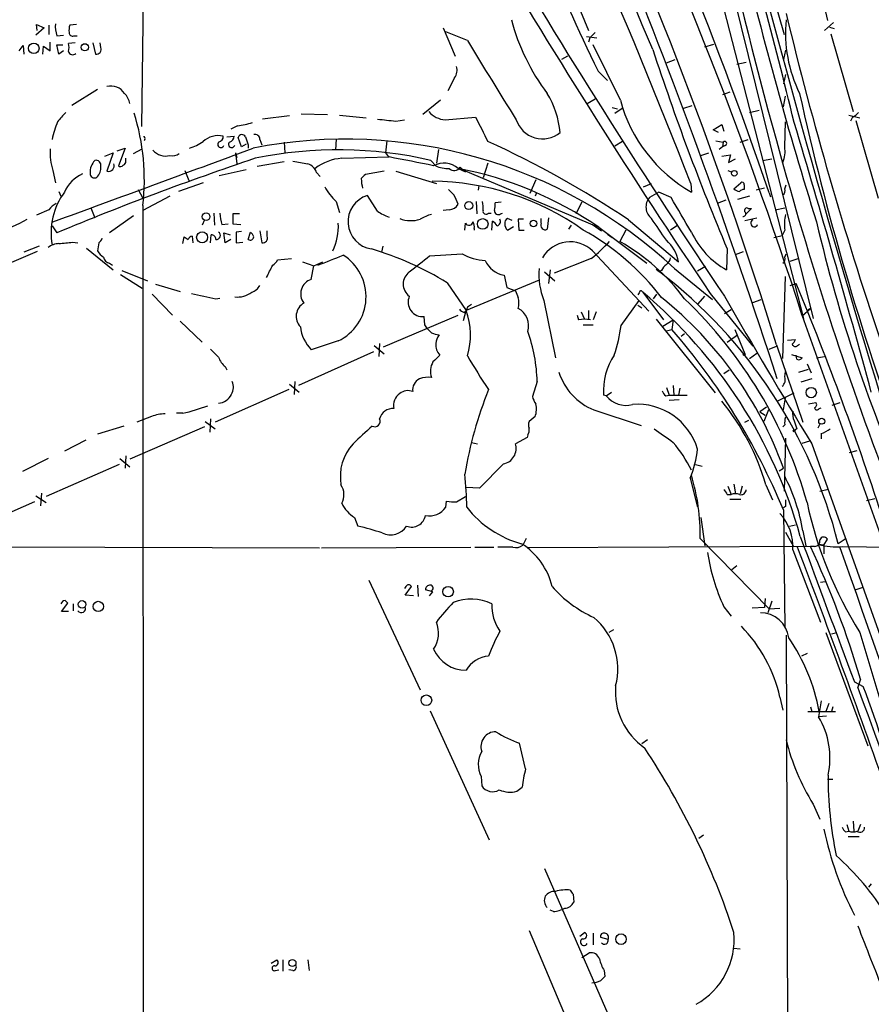
# Model space of a CAD drawing. Extents: x 5 to 1068, y 0 to 886.
# Drawn here: x 683 to 789, y 639 to 762 of the extents above; entities that cross this region are included whole.
import ezdxf

# ---------------------------------------------------------------- set-up
doc = ezdxf.new("R2010")
doc.units = 0
doc.header["$MEASUREMENT"] = 0
doc.layers.add('MAIN', color=5, linetype='CONTINUOUS')

msp = doc.modelspace()

# ---------------------------------------------------------------- linework, layer by layer
at = {"layer": 'MAIN'}
for p, q in [((698.5, 795.0551), (697.9073, 749.0811)), ((766.4027, 788.2818), (781.9813, 725.0358)), ((767.4187, 776.8518), (780.796, 725.0358)), ((781.558, 772.3645), (783.7593, 762.3738)), ((750.062, 770.3325), (753.872, 761.1038)), ((776.986, 765.3371), (778.3407, 760.5958)), ((684.8687, 761.1038), (684.784, 761.8658)), ((684.784, 761.8658), (685.7153, 761.4425)), ((689.7793, 761.8658), (688.9327, 761.7811)), ((784.5213, 762.1198), (783.4207, 761.1038)), ((685.7153, 761.4425), (684.6993, 760.5111)), ((686.308, 761.7811), (686.308, 760.5958)), ((735.6687, 761.4425), (737.1927, 757.8865)), ((738.7167, 759.8338), (736.0073, 760.9345)), ((784.0133, 761.5271), (784.606, 761.3578)), ((784.1827, 760.6805), (786.9767, 750.9438)), ((686.4773, 758.5638), (686.4773, 759.6645)), ((687.324, 760.4265), (688.1707, 760.5111)), ((689.61, 759.5798), (688.7633, 759.4951)), ((689.4407, 760.4265), (689.864, 760.4265)), ((691.8113, 759.5798), (692.15, 758.1405)), ((692.8273, 758.9871), (692.7427, 759.5798)), ((753.618, 760.3418), (754.888, 760.1725)), ((754.0413, 760.1725), (753.872, 759.6645)), ((768.4347, 759.0718), (769.5353, 759.4105)), ((682.5827, 758.5638), (683.0907, 759.2411)), ((683.0907, 759.2411), (683.1753, 758.1405)), ((685.546, 758.1405), (685.6307, 759.1565)), ((685.6307, 759.1565), (686.4773, 758.5638)), ((687.578, 758.1405), (687.324, 759.3258)), ((687.324, 759.3258), (688.086, 759.3258)), ((688.1707, 758.5638), (687.578, 758.1405)), ((757.8513, 752.3831), (754.4647, 759.3258)), ((778.51, 758.6485), (778.256, 757.4631)), ((751.2473, 757.8865), (750.4853, 757.4631)), ((763.6087, 757.0398), (764.7093, 757.4631)), ((772.414, 756.8705), (773.5993, 757.1245)), ((755.0573, 756.0238), (756.2427, 754.8385)), ((737.108, 755.1771), (736.2613, 753.5685)), ((778.51, 755.6005), (778.256, 754.4151)), ((692.404, 753.7378), (689.1867, 751.7058)), ((771.5673, 753.3991), (770.636, 753.0605)), ((735.33, 752.3831), (733.1287, 750.6051)), ((753.7027, 751.9598), (754.7187, 752.5525)), ((778.256, 751.5365), (778.51, 752.8911)), ((756.8353, 751.4518), (757.5127, 751.2825)), ((757.174, 750.7745), (758.19, 751.4518)), ((765.81, 751.3671), (766.826, 751.7058)), ((774.0227, 750.8591), (775.208, 751.1131)), ((716.4493, 750.4358), (713.0627, 750.0125)), ((717.8887, 750.6898), (721.1907, 750.6051)), ((722.7147, 750.5205), (726.0167, 750.1818)), ((729.742, 749.7585), (730.8427, 749.9278)), ((735.9227, 749.9278), (739.7327, 750.2665)), ((778.4253, 746.5411), (778.51, 749.6738)), ((786.4687, 750.5205), (787.8233, 750.1818)), ((786.892, 750.2665), (786.638, 749.7585)), ((787.3153, 749.8431), (790.1093, 740.1065)), ((709.93, 749.1658), (709.0833, 748.7425)), ((769.4507, 748.6578), (770.5513, 749.3351)), ((770.128, 748.3191), (769.4507, 748.6578)), ((770.5513, 749.3351), (770.8053, 748.4885)), ((698.3307, 747.4725), (698.246, 747.3031)), ((708.5753, 747.8111), (709.5067, 747.8958)), ((710.438, 746.5411), (710.0147, 747.7265)), ((712.724, 747.4725), (712.978, 746.7951)), ((715.772, 747.1338), (715.8567, 745.7791)), ((722.2913, 747.5571), (722.2067, 746.1178)), ((758.1053, 747.2185), (757.174, 746.6258)), ((769.7893, 747.3031), (770.7207, 747.1338)), ((770.7207, 747.1338), (770.636, 746.5411)), ((772.8373, 747.1338), (773.8533, 747.4725)), ((694.8593, 746.0331), (695.8753, 746.3718)), ((695.8753, 746.3718), (695.0287, 744.1705)), ((696.8913, 745.6945), (697.992, 746.2871)), ((711.0307, 746.8798), (710.438, 746.5411)), ((711.2847, 746.7951), (711.2847, 746.3718)), ((735.076, 746.2025), (734.822, 744.5091)), ((770.636, 746.5411), (770.2127, 746.2025)), ((770.9747, 746.7105), (770.636, 746.5411)), ((693.3353, 745.3558), (694.3513, 745.7791)), ((694.3513, 745.7791), (693.5893, 743.4931)), ((695.96, 744.7631), (695.96, 745.1018)), ((709.676, 745.7791), (709.8453, 745.1865)), ((709.676, 745.7791), (709.8453, 744.4245)), ((715.772, 744.6785), (712.3853, 744.0858)), ((722.9687, 745.1018), (728.8953, 745.2711)), ((728.472, 745.7791), (728.8107, 745.2711)), ((734.1447, 744.8478), (734.7373, 744.1705)), ((767.9267, 745.4405), (768.9427, 745.7791)), ((770.5513, 745.3558), (771.652, 745.5251)), ((771.652, 745.5251), (771.398, 744.5938)), ((771.398, 744.5938), (772.2447, 745.0171)), ((775.6313, 744.8478), (776.8167, 745.0171)), ((686.816, 743.5778), (687.1547, 742.0538)), ((703.326, 743.5778), (703.834, 742.3078)), ((711.0307, 743.6625), (707.644, 742.9005)), ((728.3027, 743.4931), (725.932, 743.0698)), ((729.742, 743.4931), (734.822, 741.9691)), ((737.5313, 743.8318), (738.4627, 743.4085)), ((737.7853, 744.0011), (738.124, 743.6625)), ((738.124, 743.6625), (754.888, 736.5505)), ((741.2567, 744.5091), (740.664, 742.6465)), ((771.3133, 743.5778), (771.7367, 743.4085)), ((719.836, 743.3238), (720.2593, 742.8158)), ((747.268, 742.3925), (746.506, 740.6991)), ((687.578, 740.9531), (687.832, 740.3605)), ((697.484, 741.2071), (698.0767, 740.1065)), ((705.612, 742.0538), (702.564, 740.9531)), ((740.156, 741.7151), (740.0713, 741.1225)), ((760.73, 741.5458), (761.746, 741.9691)), ((766.6567, 741.9691), (766.7413, 740.8685)), ((772.0753, 741.2918), (772.922, 742.0538)), ((773.3453, 741.7998), (773.3453, 741.2071)), ((775.8853, 741.3765), (774.8693, 741.1225)), ((778.4253, 741.2918), (778.5947, 741.7998)), ((701.4633, 740.3605), (698.0767, 738.5825)), ((722.2913, 739.6831), (722.7147, 738.3285)), ((727.456, 738.4978), (726.186, 740.4451)), ((739.8173, 739.6831), (739.902, 738.1591)), ((747.3527, 740.7838), (747.1833, 740.3605)), ((762.6773, 740.8685), (761.492, 740.1911)), ((764.2013, 740.1911), (762.6773, 740.8685)), ((771.0593, 739.8525), (769.9587, 739.4291)), ((774.0227, 740.3605), (772.4987, 739.9371)), ((776.478, 740.7838), (776.6473, 740.2758)), ((686.308, 738.6671), (684.784, 737.9898)), ((691.5573, 738.9211), (692.0653, 737.6511)), ((698.0767, 739.1751), (698.1613, 418.2038)), ((736.4307, 738.6671), (735.6687, 738.5825)), ((742.95, 739.5985), (742.188, 739.5138)), ((753.0253, 739.5985), (752.2633, 738.1591)), ((774.2767, 738.8365), (773.5993, 738.1591)), ((773.8533, 738.8365), (774.2767, 738.8365)), ((777.24, 738.6671), (778.4253, 738.9211)), ((696.8913, 737.9051), (693.928, 735.7885)), ((705.7813, 737.3971), (705.5273, 736.7198)), ((706.9667, 738.2438), (707.0513, 736.7198)), ((710.184, 738.1591), (709.3373, 738.1591)), ((709.3373, 738.1591), (709.3373, 736.8891)), ((741.3413, 738.2438), (741.68, 738.2438)), ((741.7647, 736.1271), (741.8493, 737.2278)), ((742.8653, 738.1591), (743.1193, 738.2438)), ((744.3047, 737.3125), (743.712, 737.5665)), ((745.744, 737.4818), (745.0667, 737.4818)), ((745.0667, 737.4818), (745.1513, 736.1271)), ((747.9453, 736.9738), (747.9453, 737.5665)), ((748.8767, 737.6511), (748.7073, 736.2118)), ((758.8673, 737.3971), (765.1327, 732.1478)), ((773.43, 737.3125), (774.954, 737.6511)), ((686.7313, 736.6351), (687.324, 735.7885)), ((707.9827, 736.8045), (708.7447, 736.8891)), ((709.3373, 736.8891), (710.3533, 736.8045)), ((710.438, 735.9578), (709.7607, 735.8731)), ((712.724, 736.0425), (712.978, 734.5185)), ((713.6553, 735.3651), (713.6553, 736.0425)), ((738.378, 736.1271), (738.4627, 736.9738)), ((739.5633, 736.2965), (739.5633, 736.1271)), ((743.712, 736.1271), (744.474, 736.5505)), ((745.1513, 736.1271), (745.8287, 736.1271)), ((751.4167, 736.2118), (751.7553, 736.7198)), ((754.38, 736.8045), (755.4807, 736.0425)), ((755.142, 736.4658), (754.888, 736.5505)), ((755.142, 736.4658), (761.1533, 731.9785)), ((758.5287, 736.1271), (757.7667, 734.6878)), ((765.048, 736.7198), (764.1167, 736.1271)), ((778.4253, 736.1271), (778.0867, 735.4498)), ((703.072, 734.4338), (703.2413, 735.2805)), ((704.2573, 735.3651), (704.342, 734.5185)), ((706.5433, 734.5185), (706.628, 735.5345)), ((708.406, 734.5185), (708.2367, 735.7885)), ((708.2367, 735.7885), (708.9987, 735.5345)), ((709.0833, 734.9418), (708.406, 734.5185)), ((709.7607, 735.8731), (709.7607, 734.5185)), ((711.2847, 734.9418), (711.5387, 735.8731)), ((756.2427, 735.6191), (756.8353, 735.1958)), ((777.0707, 735.1958), (778.0867, 735.4498)), ((685.1227, 734.0951), (683.1753, 733.3331)), ((689.2713, 734.6031), (689.9487, 734.5185)), ((691.0493, 733.8411), (694.3513, 731.1318)), ((692.5733, 734.5185), (692.404, 733.5025)), ((709.7607, 734.5185), (710.6073, 734.6031)), ((728.1333, 734.0951), (727.964, 733.3331)), ((754.38, 733.5025), (761.4073, 725.9671)), ((771.2287, 733.7565), (771.144, 731.1318)), ((684.8687, 733.4178), (681.6513, 732.0631)), ((714.9253, 732.4018), (716.7033, 732.5711)), ((733.9753, 732.9098), (738.0393, 733.1638)), ((754.2107, 732.5711), (749.554, 730.7085)), ((772.2447, 733.0791), (773.2607, 733.4178)), ((778.4253, 732.7405), (778.5947, 733.1638)), ((779.1027, 732.2325), (780.1187, 732.5711)), ((693.928, 731.9785), (694.2667, 731.7245)), ((695.452, 731.0471), (698.6693, 729.7771)), ((718.058, 732.1478), (719.4973, 731.6398)), ((719.1587, 729.9465), (719.4973, 731.6398)), ((719.4973, 731.6398), (720.598, 732.1478)), ((749.046, 731.1318), (748.8767, 729.4385)), ((762.3387, 731.2165), (762.762, 730.8778)), ((763.016, 731.0471), (762.762, 730.8778)), ((764.6247, 731.3011), (769.366, 727.4065)), ((768.5193, 731.5551), (767.5033, 730.9625)), ((695.2827, 730.5391), (697.992, 728.8458)), ((747.6913, 729.8618), (738.5473, 726.0518)), ((743.2887, 730.4545), (743.6273, 728.9305)), ((748.3687, 730.8778), (749.6387, 729.7771)), ((778.1713, 720.0405), (778.51, 730.2851)), ((699.6853, 729.3538), (702.7333, 728.4225)), ((736.1767, 729.5231), (738.5473, 726.0518)), ((743.6273, 728.9305), (744.728, 728.5071)), ((779.1027, 729.1845), (779.8647, 729.4385)), ((699.262, 728.0838), (701.802, 725.4591)), ((707.2207, 727.4911), (707.7287, 727.5758)), ((748.284, 727.3218), (749.7233, 720.1251)), ((757.936, 724.1891), (760.222, 727.3218)), ((760.222, 728.2531), (760.0527, 727.9991)), ((760.6453, 728.3378), (763.27, 724.8665)), ((762, 727.4911), (762.4233, 728.0838)), ((767.588, 726.8985), (768.4347, 727.8298)), ((769.112, 728.1685), (774.446, 721.5645)), ((774.446, 727.0678), (775.462, 727.4065)), ((738.7167, 726.4751), (738.5473, 726.0518)), ((760.0527, 726.7291), (760.5607, 726.3905)), ((771.7367, 726.1365), (770.89, 725.6285)), ((780.6267, 725.3745), (781.6427, 726.3058)), ((781.6427, 726.3058), (781.304, 726.1365)), ((728.218, 721.4798), (737.5313, 725.4591)), ((733.3827, 724.2738), (733.298, 725.2898)), ((738.2087, 724.7818), (738.5473, 726.0518)), ((738.2933, 725.7978), (738.5473, 726.0518)), ((752.4327, 725.4591), (752.602, 724.8665)), ((752.9407, 725.8825), (753.364, 724.9511)), ((753.872, 726.0518), (753.872, 724.8665)), ((754.8033, 725.8825), (754.4647, 724.8665)), ((762.3387, 724.9511), (769.7047, 715.7225)), ((763.1853, 724.1045), (764.4553, 724.8665)), ((764.4553, 724.8665), (764.286, 723.6811)), ((780.6267, 725.3745), (798.4913, 675.1671)), ((702.7333, 724.6971), (705.5273, 722.0725)), ((753.1947, 724.2738), (754.4647, 724.2738)), ((763.6087, 723.5118), (764.286, 723.6811)), ((772.16, 723.6811), (773.43, 720.6331)), ((765.4713, 722.8345), (765.8947, 723.1731)), ((771.2287, 722.0725), (772.4987, 723.0038)), ((778.764, 722.3265), (779.78, 722.4111)), ((722.5453, 722.2418), (719.1587, 721.1411)), ((727.0327, 721.6491), (728.3027, 720.6331)), ((727.71, 721.9031), (727.6253, 720.2945)), ((776.478, 721.2258), (777.4093, 721.5645)), ((777.4093, 721.7338), (780.7113, 712.0818)), ((780.034, 721.6491), (780.288, 721.8185)), ((726.948, 720.8871), (717.55, 716.6538)), ((774.0227, 720.0405), (774.954, 720.7178)), ((779.272, 720.5485), (780.6267, 720.1251)), ((779.9493, 719.9558), (779.8647, 720.4638)), ((782.4047, 720.1251), (783.4207, 720.2945)), ((708.406, 719.0245), (708.5753, 718.6011)), ((781.2193, 719.3631), (781.7273, 718.2625)), ((770.8053, 718.1778), (771.4827, 718.6011)), ((778.4253, 717.7545), (778.51, 718.4318)), ((780.2033, 718.3471), (781.3887, 718.6858)), ((781.812, 717.5005), (780.4573, 717.0771)), ((716.4493, 716.8231), (717.6347, 715.8071)), ((717.1267, 717.1618), (717.042, 715.5531)), ((747.4373, 717.1618), (746.8447, 715.2991)), ((763.6087, 716.3998), (763.9473, 715.4685)), ((764.4553, 716.6538), (764.54, 715.4685)), ((765.302, 716.3151), (765.1327, 715.4685)), ((716.3647, 716.1458), (707.136, 712.0818)), ((756.0733, 715.3838), (755.7347, 715.4685)), ((756.0733, 715.3838), (756.7507, 715.8071)), ((763.524, 715.3838), (763.9473, 715.4685)), ((763.9473, 715.4685), (766.2333, 715.4685)), ((777.494, 714.7065), (779.6107, 715.7225)), ((778.256, 713.6058), (778.51, 715.1298)), ((765.2173, 714.8758), (763.9473, 714.7911)), ((776.1393, 713.9445), (775.2927, 713.3518)), ((781.3887, 714.3678), (782.32, 714.5371)), ((782.7433, 713.7751), (782.9973, 713.8598)), ((784.352, 714.1985), (785.368, 714.5371)), ((699.1773, 712.7591), (697.3147, 712.0818)), ((703.072, 713.1825), (702.31, 713.1825)), ((747.1833, 712.7591), (746.4213, 712.1665)), ((754.5493, 713.6058), (760.476, 711.6585)), ((775.2927, 713.3518), (775.97, 712.9285)), ((776.3933, 713.6058), (775.8007, 712.1665)), ((695.706, 711.5738), (692.404, 710.5578)), ((705.7813, 711.4891), (696.468, 707.4251)), ((705.866, 712.1665), (707.136, 711.2351)), ((706.5433, 712.5051), (706.4587, 710.8118)), ((773.43, 712.0818), (773.938, 712.3358)), ((778.4253, 711.7431), (778.1713, 711.4891)), ((782.828, 711.8278), (782.574, 711.3198)), ((746.1673, 710.1345), (744.728, 709.3725)), ((746.252, 710.4731), (746.1673, 710.1345)), ((779.9493, 711.2351), (779.6953, 711.0658)), ((782.9973, 710.6425), (782.9973, 709.9651)), ((690.9647, 709.7958), (688.2553, 708.4411)), ((739.2247, 709.5418), (739.9867, 709.3725)), ((778.51, 710.0498), (778.3407, 703.4458)), ((780.6267, 709.4571), (781.558, 709.7111)), ((781.812, 709.3725), (858.6893, 493.0491)), ((695.96, 707.8485), (695.8753, 706.3245)), ((786.5533, 708.2718), (787.4847, 708.5258)), ((686.2233, 707.5098), (683.006, 705.9011)), ((695.1133, 706.7478), (685.9693, 702.7685)), ((695.198, 707.5098), (696.468, 706.4938)), ((743.204, 706.8325), (740.2407, 703.7845)), ((767.2493, 706.7478), (768.096, 706.5785)), ((777.748, 705.9858), (778.256, 706.3245)), ((766.572, 705.0545), (767.5033, 701.4138)), ((771.3133, 704.0385), (771.7367, 703.0225)), ((772.0753, 704.2925), (772.2447, 703.1071)), ((773.0913, 704.0385), (772.8373, 703.1071)), ((776.0547, 704.2078), (776.9013, 702.3451)), ((684.6993, 702.8531), (685.9693, 702.0065)), ((685.3767, 703.1918), (685.292, 701.5831)), ((737.362, 702.0911), (738.4627, 702.7685)), ((740.2407, 703.7845), (738.5473, 703.8691)), ((771.2287, 703.0225), (771.7367, 703.0225)), ((782.828, 703.4458), (783.844, 703.6998)), ((684.53, 702.0911), (675.2167, 698.0271)), ((736.0073, 701.4138), (736.092, 702.1758)), ((771.5673, 702.4298), (772.922, 702.4298)), ((778.51, 701.4985), (778.256, 701.3291)), ((788.67, 702.2605), (789.686, 702.5145)), ((778.256, 701.0751), (778.4253, 686.2585)), ((724.5773, 700.1438), (725.0007, 699.0431)), ((767.9267, 700.1438), (768.4347, 696.5878)), ((779.018, 699.0431), (779.78, 699.2125)), ((778.51, 698.2811), (779.526, 696.5031)), ((780.7113, 698.4505), (781.05, 696.5878)), ((671.9147, 696.5031), (720.1747, 696.3338)), ((746.0827, 697.5191), (745.6593, 696.6725)), ((781.6427, 696.5031), (746.1673, 696.3338)), ((767.842, 697.5191), (776.478, 688.7138)), ((782.1507, 696.5031), (781.6427, 696.5031)), ((783.336, 696.6725), (782.6587, 696.7571)), ((783.336, 696.6725), (783.7593, 697.4345)), ((783.336, 696.6725), (783.336, 695.5718)), ((786.13, 697.5191), (785.114, 696.8418)), ((785.622, 696.5031), (791.718, 696.4185)), ((720.4287, 696.3338), (739.14, 696.4185)), ((739.648, 696.4185), (742.0187, 696.4185)), ((744.3893, 696.4185), (742.5267, 696.4185)), ((779.4413, 696.0798), (782.9127, 687.0205)), ((771.8213, 693.6245), (772.414, 694.1325)), ((726.3553, 692.2698), (732.79, 678.5538)), ((732.4513, 691.6771), (732.536, 690.2378)), ((782.9127, 692.0158), (783.5053, 692.1005)), ((731.012, 691.5078), (730.8427, 691.2538)), ((730.9273, 690.4071), (731.6893, 691.5078)), ((731.9433, 690.3225), (730.9273, 690.4071)), ((734.3987, 690.8305), (733.4673, 691.0845)), ((733.9753, 690.3225), (734.3987, 690.8305)), ((787.2307, 691.0845), (788.2467, 691.4231)), ((687.9167, 688.3751), (688.6787, 689.3911)), ((689.356, 689.3065), (689.356, 688.4598)), ((775.97, 689.9838), (775.8853, 688.8831)), ((776.8167, 689.6451), (776.3087, 688.2058)), ((688.7633, 688.3751), (687.9167, 688.3751)), ((770.8053, 688.9678), (771.7367, 687.7825)), ((775.8853, 688.8831), (774.3613, 688.7985)), ((776.478, 688.7138), (777.8327, 688.7985)), ((757.0047, 686.0891), (756.412, 685.7505)), ((778.5947, 685.4118), (778.9333, 586.5211)), ((783.59, 685.7505), (788.8393, 671.5265)), ((784.2673, 685.5811), (784.9447, 685.7505)), ((787.8233, 685.7505), (792.9033, 668.7325)), ((781.2193, 683.1258), (780.542, 682.7871)), ((787.146, 679.5698), (788.2467, 678.9771)), ((787.908, 679.9085), (787.5693, 678.8925)), ((777.8327, 677.6225), (778.1713, 676.0138)), ((782.9973, 677.1991), (782.6587, 675.1671)), ((783.9287, 676.8605), (783.59, 675.8445)), ((734.06, 675.9291), (741.426, 659.7578)), ((781.304, 675.8445), (784.7753, 675.8445)), ((781.6427, 676.4371), (781.812, 675.8445)), ((784.4367, 676.4371), (784.2673, 675.8445)), ((783.6747, 675.2518), (782.6587, 675.1671)), ((745.998, 668.6478), (745.236, 671.8651)), ((761.238, 672.2885), (760.5607, 671.7805)), ((740.41, 667.7165), (740.4947, 666.5311)), ((783.7593, 667.3778), (784.4367, 667.3778)), ((744.8973, 665.8538), (745.5747, 666.3618)), ((781.9813, 664.2451), (782.828, 662.3825)), ((786.9767, 662.1285), (787.0613, 660.8585)), ((786.0453, 660.7738), (786.4687, 660.8585)), ((786.2147, 661.7051), (786.4687, 660.8585)), ((787.908, 661.7051), (787.5693, 660.8585)), ((768.2653, 660.3505), (767.6727, 659.9271)), ((786.384, 660.1811), (787.7387, 660.1811)), ((748.3687, 656.2018), (763.6087, 621.1498)), ((789.2627, 654.2545), (788.924, 653.8311)), ((751.9247, 652.9845), (752.0093, 651.9685)), ((749.4693, 650.7831), (749.046, 650.9525)), ((746.4213, 648.4125), (754.634, 629.1085)), ((752.7713, 647.7351), (753.364, 648.1585)), ((754.4647, 648.0738), (754.4647, 646.6345)), ((756.3273, 647.3118), (755.396, 647.5658)), ((772.0753, 646.2111), (772.8373, 646.1265)), ((714.1633, 644.3485), (714.8407, 644.7718)), ((715.6027, 644.7718), (715.6027, 643.3325)), ((718.7353, 644.7718), (718.9047, 643.4171)), ((753.0253, 645.0258), (753.9567, 645.6185)), ((714.6713, 643.4171), (715.0947, 643.5018)), ((716.8727, 643.4171), (716.3647, 643.5018)), ((755.8193, 643.4171), (755.904, 642.6551))]:
    msp.add_line(p, q, dxfattribs=at)
for centre, radius in [((684.4335, 758.8775), 0.6578), ((690.8218, 759.0056), 0.4494), ((772.1106, 743.2309), 0.3457), ((738.8802, 739.1889), 0.497), ((706.0012, 737.7957), 0.4797), ((740.6273, 736.8816), 0.6657), ((746.9746, 736.9437), 0.4139), ((705.5042, 735.2157), 0.6863), ((773.3453, 720.5485), 0.1197), ((781.7373, 715.7708), 0.6449), ((783.052, 712.1867), 0.3758), ((779.6106, 710.9812), 0.1197), ((736.2932, 690.8443), 0.6534), ((690.4808, 689.2579), 0.4754), ((692.5056, 689.001), 0.6415), ((733.5694, 677.2509), 0.6656), ((757.9368, 647.3423), 0.6606), ((716.8011, 644.3533), 0.448)]:
    msp.add_circle(centre, radius, dxfattribs=at)
for centre, radius, start, end in [((259.3354, 557.9749), 547.51, 17.803116, 33.022907), ((301.4163, 579.3101), 501.7543, 18.772922, 33.514646), ((244.4605, 556.036), 558.1131, 17.270863, 31.927184), ((-380.0386, 273.5483), 1240.751, 23.0193038, 25.4938829), ((1268.0885, 884.3622), 509.4772, 188.686548, 195.823507), ((43.697, 461.8806), 775.3195, 21.1773264, 26.1799394), ((-36.8897, 550.0969), 840.5177, 13.7298593, 15.8970672), ((2098.0271, 1116.2515), 1367.6846, 194.2769266, 197.455861), ((1505.4684, 1225.2087), 888.4085, 210.6391844, 214.0193303), ((1543.1872, 1248.2351), 931.2704, 210.7419723, 213.9736943), ((1055.0843, 900.9997), 333.218, 202.818792, 205.790275), ((-2.764, 464.3297), 820.3036, 17.976724, 21.9603552), ((1287.286, 894.866), 528.9439, 193.523105, 197.348596), ((1254.9105, 878.4787), 490.0624, 193.602873, 198.570103), ((690.2856, 761.5269), 3.1594, 172.294865, 200.382847), ((769.4557, 769.0236), 26.0757, 194.582336, 217.278597), ((795.728, 760.8325), 17.2103, 174.578701, 206.215766), ((691.2162, 761.1039), 2.3818, 163.481629, 186.124217), ((689.3089, 760.8686), 0.4613, 182.335786, 286.600508), ((923.6924, 591.1738), 239.462, 134.881179, 135.110379), ((687.2822, 758.9871), 1.5658, 341.068631, 18.931369), ((1588.2971, 1275.8237), 993.9982, 211.272267, 211.9427263), ((689.3016, 758.6183), 0.556, 194.498619, 314.992713), ((692.2467, 758.7573), 0.6243, 261.089873, 21.593533), ((1067.1664, 858.3319), 321.089, 198.070718, 202.828729), ((735.5555, 756.1932), 1.8554, 326.795544, 13.187651), ((694.0974, 752.1123), 2.0289, 33.422973, 104.503372), ((693.7551, 751.3286), 2.7854, 13.097764, 43.044716), ((738.464, 747.1554), 11.909, 5.607667, 30.66845), ((1116.5284, 827.3937), 344.3224, 192.438461, 200.09034), ((776.168, 757.3356), 18.9744, 195.129956, 240.210736), ((984.227, 496.279), 390.2692, 139.283307, 139.512501), ((670.7564, 742.4345), 27.5141, 353.196585, 17.644965), ((736.1199, 752.8623), 2.9411, 220.716032, 266.155473), ((786.088, 752.0865), 1.9897, 293.83384, 321.91135), ((696.2169, 745.7584), 9.6392, 156.034011, 169.756878), ((708.2477, 760.8784), 11.8328, 278.173586, 287.433027), ((792.0996, 1321.3904), 575.023, 263.5452124, 263.7743932), ((1502.4941, 1129.7421), 851.9429, 206.4504537, 206.6796367), ((748.1217, 751.03), 3.4877, 198.422481, 308.987954), ((-501.7846, 365.2063), 1337.8057, 15.1930157, 16.6977761), ((698.1614, 747.5995), 0.2116, 323.124688, 90.027077), ((702.1413, 752.0429), 5.9431, 287.401702, 305.731449), ((707.6, 744.8644), 3.0812, 79.679852, 130.18056), ((707.8557, 746.8544), 0.4073, 136.691117, 339.308936), ((707.4111, 747.8606), 0.7417, 281.525044, 2.720065), ((709.2103, 746.8544), 0.4073, 136.681467, 339.308936), ((708.7658, 747.8606), 0.7417, 281.525044, 2.720065), ((710.4999, 747.5538), 0.515, 29.975338, 160.40754), ((716.0776, 748.9574), 5.2581, 192.59204, 204.282349), ((723.4819, 687.1446), 60.3534, 47.023469, 101.085733), ((712.1275, 747.4917), 0.5968, 358.156414, 106.099686), ((1109.5591, 704.2158), 383.347, 173.546451, 173.775633), ((689.1525, 633.0919), 125.4581, 56.242294, 65.461056), ((770.9054, 746.9568), 0.2558, 285.714701, 136.219549), ((693.4194, 745.7791), 6.9607, 175.814743, 198.43625), ((-1607.8299, 7007.0869), 6676.6455, 290.10138857, 290.33057122), ((700.9723, 747.552), 2.1678, 221.420635, 283.090696), ((722.5494, 693.9658), 52.1865, 77.162321, 101.515453), ((775.0528, 745.9908), 3.4171, 335.868967, 9.267435), ((838.2353, 371.5104), 394.3003, 108.651866, 112.503003), ((693.7729, 743.3053), 2.3012, 137.908036, 181.648524), ((692.2093, 744.2298), 0.6346, 346.883564, 103.116436), ((695.5113, 744.6954), 0.4538, 284.027058, 8.580088), ((701.7227, 747.1228), 1.7022, 261.234388, 302.956277), ((802.4539, 1210.2433), 473.2821, 259.582187, 259.81137), ((723.3119, 739.2819), 5.83, 93.374829, 128.700328), ((671.7006, 440.1444), 310.4409, 78.332184, 79.383348), ((1209.7182, 863.8198), 447.7339, 195.331098, 201.058748), ((691.1136, 743.9558), 1.7186, 314.552091, 4.338106), ((693.8009, 744.1512), 0.6913, 252.175757, 23.283463), ((695.2866, 744.4821), 0.4045, 230.386678, 325.854122), ((718.1567, 742.7452), 1.7762, 19.011305, 70.988695), ((735.7748, 741.9092), 2.6041, 47.584972, 119.732055), ((736.3038, 747.6), 3.7703, 245.450401, 271.928796), ((737.0464, 744.4091), 0.844, 223.156414, 331.093743), ((728.8223, 698.2753), 46.3815, 55.426602, 79.17739), ((692.3796, 739.0302), 4.5154, 114.023686, 155.976314), ((692.023, 743.1968), 0.552, 175.604479, 302.466416), ((852.6779, 615.8159), 179.6053, 134.885409, 135.114591), ((729.6536, 742.5612), 4.2296, 179.991872, 196.266003), ((734.09, 709.2425), 32.9814, 54.601686, 89.61086), ((773.0914, 741.8563), 0.2602, 347.454468, 130.620402), ((727.7369, 745.3783), 7.8797, 209.102629, 226.283448), ((906.0095, 910.1932), 239.4619, 224.885392, 225.114575), ((772.8164, 741.9273), 0.9763, 220.61339, 266.258927), ((773.4041, 740.2516), 0.9573, 93.521453, 132.879217), ((777.9172, 741.0378), 0.568, 296.574073, 26.56054), ((695.1914, 735.79), 8.5965, 143.789016, 190.221567), ((727.2021, 737.1587), 3.4399, 107.180736, 261.505967), ((732.9388, 738.0778), 4.764, 15.419883, 30.977163), ((737.3202, 738.8787), 3.3569, 354.937847, 13.864449), ((762.9106, 739.0038), 1.8499, 140.072288, 230.983213), ((-314.0439, 103.0231), 1252.4359, 30.3509574, 30.580137), ((688.6784, 736.7202), 3.0674, 117.979423, 140.602432), ((730.8725, 743.2107), 5.821, 234.060697, 250.143371), ((736.4246, 739.9099), 1.2428, 270.281221, 332.938046), ((741.0397, 738.4872), 0.3876, 165.766569, 321.095458), ((742.569, 738.5233), 0.4694, 172.755391, 309.13056), ((739.3529, 739.3021), 2.843, 345.33809, 4.270413), ((773.684, 738.5825), 0.3053, 56.315138, 236.315138), ((677.8906, 746.8294), 10.9526, 279.979797, 301.410272), ((713.1815, 738.464), 5.4572, 182.312515, 197.703514), ((731.6371, 741.0349), 3.7355, 248.202293, 287.977066), ((735.584, 732.7407), 5.5031, 104.250882, 120.511471), ((741.1299, 735.9157), 1.4964, 28.735138, 61.264862), ((742.2457, 737.2047), 0.6025, 289.015375, 27.381623), ((744.0506, 736.9738), 0.6826, 119.738635, 187.12814), ((85.3051, 270.5215), 822.0118, 34.393756, 34.6229313), ((773.2183, 738.1592), 0.3413, 262.88123, 29.734471), ((774.627, 736.9854), 0.4497, 113.732236, 336.279428), ((785.2884, 736.8041), 6.8964, 169.384836, 185.633629), ((715.2632, 736.5929), 7.2921, 334.925006, 2.994204), ((738.9015, 737.2061), 0.4965, 207.896671, 352.710382), ((738.4208, 736.5083), 1.1619, 349.497569, 33.115652), ((744.3391, 736.8621), 0.9662, 178.398651, 229.52928), ((748.4533, 736.7198), 0.568, 153.434949, 296.565051), ((738.1995, 708.8029), 31.1684, 37.230531, 61.242537), ((968.8606, 780.7695), 191.4917, 193.168995, 204.12069), ((691.8958, 735.4501), 1.1519, 306.026276, 342.884837), ((788.1625, 862.0995), 152.6259, 236.192738, 236.421942), ((704.3737, 734.7089), 0.6664, 100.058778, 159.544581), ((706.6419, 734.9557), 0.579, 358.624295, 91.375705), ((707.2736, 735.4498), 0.5107, 264.054997, 55.983207), ((711.5387, 735.2804), 0.4233, 233.124688, 0.013536), ((710.8606, 734.9412), 1.1525, 17.122101, 53.958372), ((713.0747, 735.1353), 0.6243, 261.089873, 21.593533), ((760.4844, 731.3164), 4.7221, 10.140754, 48.574943), ((776.2275, 740.267), 10.4544, 204.853036, 240.905206), ((687.7206, 731.9931), 2.4448, 93.343754, 127.765635), ((646.1024, 1157.8161), 425.409, 275.594987, 275.824185), ((694.4777, 734.8142), 2.4537, 212.315026, 237.684974), ((715.1322, 695.1211), 40.3283, 58.544909, 73.339975), ((751.5749, 730.6556), 3.9967, 45.42373, 149.969551), ((741.5801, 748.5047), 20.3325, 308.40394, 317.191777), ((745.3091, 712.4299), 25.507, 36.190607, 60.764548), ((694.055, 732.8675), 0.898, 188.130102, 261.869898), ((713.8958, 732.7047), 1.0732, 294.023745, 343.605036), ((698.6409, 788.9227), 61.0579, 290.481427, 293.65389), ((719.8658, 727.7822), 6.1543, 295.809773, 57.880044), ((224.7248, 1366.8693), 813.1671, 308.545218, 308.7744096), ((741.1783, 738.5192), 6.2075, 239.623839, 267.596726), ((743.9594, 733.7482), 3.3613, 205.198856, 258.490159), ((763.0157, 732.7406), 1.1043, 302.481141, 355.595723), ((777.9172, 732.4865), 0.568, 296.574073, 26.56054), ((332.9317, 921.4724), 425.9941, 333.320375, 333.549546), ((756.124, 730.5233), 8.4685, 174.730167, 202.212875), ((764.8351, 730.2437), 1.9886, 128.076638, 156.171495), ((719.735, 728.1373), 1.8988, 107.668684, 217.43539), ((732.5783, 729.3538), 1.905, 126.869898, 233.130102), ((725.2844, 681.9082), 61.6652, 14.01479, 52.57231), ((711.0811, 730.123), 1.8921, 289.349497, 330.263006), ((409.9647, 576.5934), 400.2345, 17.878697, 22.450734), ((875.0489, 1489.8397), 780.6034, 257.3554082, 257.5845881), ((709.8872, 730.7644), 3.0338, 264.402725, 306.88274), ((733.1178, 727.1107), 1.8298, 156.858151, 275.651706), ((956.5386, 812.7553), 227.9506, 201.690314, 201.919506), ((742.5685, 726.9832), 2.5884, 344.82875, 15.169113), ((760.4336, 728.2955), 0.2159, 11.299523, 191.33076), ((721.4433, 681.3869), 61.1652, 15.539384, 50.139558), ((732.9412, 690.0676), 48.1427, 19.73569, 51.339746), ((727.2948, 686.9301), 55.9924, 15.620115, 46.419132), ((1432.2634, 1106.7334), 762.2222, 209.8085766, 211.420767), ((719.1719, 725.3363), 1.8985, 119.838465, 223.903054), ((738.6326, 726.8992), 1.1525, 216.041628, 252.877899), ((823.6533, 599.633), 152.6537, 123.578078, 123.807241), ((743.9448, 724.1605), 2.4209, 342.365868, 62.39236), ((730.4067, 722.9698), 8.7045, 342.684771, 20.736474), ((753.364, 721.4771), 3.474, 77.329512, 102.670488), ((722.6655, 724.5495), 4.8903, 186.218311, 224.184763), ((606.552, 639.3698), 152.6261, 33.57027, 33.799453), ((860.9752, 850.5117), 179.6053, 224.885409, 225.114592), ((740.0292, 726.3002), 18.0308, 341.113762, 353.276222), ((702.3747, 669.8018), 82.0731, 22.398248, 41.031943), ((735.3301, 725.4596), 2.4616, 243.437031, 266.054013), ((737.8872, 721.3232), 3.2028, 148.350542, 169.56859), ((728.1575, 716.7591), 19.284, 1.196571, 20.229335), ((778.6786, 722.7504), 1.1525, 306.041628, 342.877899), ((961.0261, 974.6925), 359.1753, 224.885386, 225.114592), ((736.7794, 721.8146), 2.044, 177.518483, 221.364443), ((779.7518, 721.9596), 0.4195, 199.652905, 312.26634), ((709.7604, 720.8871), 2.3029, 197.103644, 233.977017), ((946.4843, 508.4031), 299.3187, 134.888779, 135.117975), ((800.4282, 755.7093), 71.1093, 209.791393, 213.805536), ((763.88, 715.941), 8.159, 146.335252, 183.319945), ((780.2033, 720.3793), 0.4938, 239.046192, 329.020326), ((736.2439, 718.4756), 2.1697, 148.257734, 201.800429), ((733.3993, 716.1082), 1.5557, 116.494226, 187.995725), ((733.8482, 714.1563), 3.5341, 83.809481, 108.868164), ((757.4259, 720.6917), 7.6475, 197.853534, 247.904759), ((777.5151, 717.3734), 0.9867, 305.40065, 22.719021), ((707.8023, 716.4316), 1.6238, 327.24845, 26.722847), ((707.4576, 716.3272), 1.8774, 273.105177, 335.649244), ((731.2304, 714.1495), 1.7822, 123.374421, 192.127091), ((731.2595, 714.4654), 1.5471, 67.21377, 130.730236), ((790.8845, 696.5673), 53.2714, 158.437041, 170.278691), ((749.1503, 715.7852), 2.3563, 191.905565, 216.980293), ((758.5533, 717.3204), 3.1466, 217.985818, 285.143486), ((764.2006, 716.3145), 1.1507, 197.082228, 233.98361), ((697.4153, 737.9449), 25.4003, 282.867795, 290.245012), ((729.3985, 712.0208), 1.7566, 87.079445, 163.995911), ((744.6928, 713.6968), 2.6612, 339.368105, 14.604389), ((760.0024, 706.49), 7.8183, 16.382179, 94.600599), ((747.9002, 696.1411), 29.2873, 15.987827, 39.338891), ((782.0096, 714.2549), 0.4195, 289.652905, 42.275526), ((782.4611, 713.9162), 0.3155, 190.298349, 333.434949), ((700.7438, 709.3296), 3.7703, 88.071204, 114.549599), ((780.7994, 711.9968), 2.3876, 163.510381, 186.099568), ((781.3039, 713.0979), 1.8931, 169.696778, 206.570465), ((1275.9188, 117.7977), 808.7799, 132.7634796, 132.9926623), ((727.0961, 712.1877), 0.6911, 242.660027, 27.339973), ((745.49, 711.0657), 0.9653, 322.12814, 15.261365), ((747.4383, 711.7431), 1.1016, 157.396939, 202.59826), ((1033.7798, 796.393), 267.7346, 198.316967, 198.54615), ((1186.6031, 1303.0497), 728.3271, 234.3475003, 234.5766787), ((781.9475, 713.9109), 3.4329, 287.806858, 308.788314), ((728.8346, 705.2591), 6.0428, 137.100351, 190.01913), ((742.8136, 708.794), 1.9999, 281.256558, 16.813948), ((751.1906, 698.3181), 17.376, 26.497365, 40.235661), ((756.0717, 709.68), 11.4739, 336.22597, 355.075789), ((684.197, 700.1632), 54.4494, 1.316093, 5.690909), ((743.2523, 698.0957), 24.5964, 358.656727, 17.258613), ((756.4011, 694.1571), 24.6864, 10.01567, 26.854227), ((721.0833, 702.9965), 2.1702, 330.316355, 33.928045), ((770.1278, 702.6835), 1.1519, 17.115163, 53.973724), ((772.2447, 701.5396), 1.5675, 71.089977, 108.910023), ((772.9644, 703.621), 0.6348, 250.520415, 359.467577), ((726.6768, 703.66), 4.0953, 205.115191, 239.158851), ((737.0233, 706.5763), 4.498, 258.050526, 274.318496), ((990.1598, 701.9218), 211.6502, 179.885408, 180.114592), ((830.2758, 712.4663), 50.1592, 192.036334, 212.182634), ((731.7108, 700.7199), 1.7857, 249.885587, 349.608775), ((733.9688, 702.827), 2.4804, 258.335357, 325.268178), ((748.9184, 709.4138), 13.0311, 217.873133, 254.74627), ((773.1508, 696.4355), 6.3006, 356.763623, 42.004719), ((719.2146, 672.3012), 27.3607, 71.163087, 77.791206), ((729.0816, 700.3878), 2.4225, 244.762496, 326.28435), ((5334.5989, 2382.0018), 4855.6774, 200.2952333, 200.5244153), ((744.7703, 697.8155), 1.448, 254.744881, 307.874984), ((740.9392, 689.5635), 8.5839, 13.091424, 57.984075), ((672.5694, 645.8424), 120.2643, 16.454891, 24.913206), ((782.1013, 697.2369), 0.7354, 273.851386, 8.830866), ((784.8602, 705.028), 8.5589, 255.09493, 275.106487), ((783.3132, 697.1772), 0.515, 29.975338, 160.418022), ((32727.2033, 11935.6604), 33861.555, 199.38504819, 199.61423108), ((792.8559, 699.2745), 24.3404, 188.346885, 205.051919), ((-317.1118, 278.6316), 1173.9995, 19.1929163, 20.8465496), ((731.3506, 691.3385), 0.3787, 26.558284, 153.434949), ((734.0459, 691.0985), 0.5788, 88.604026, 181.386078), ((734.0331, 691.2884), 0.3896, 286.644312, 86.041155), ((760.7721, 701.4851), 15.2038, 221.013526, 245.839612), ((688.3917, 689.1512), 0.5809, 95.106025, 164.492258), ((603.8594, 604.9105), 119.7133, 44.885375, 45.114625), ((752.5219, 673.9015), 22.0317, 135.016366, 143.454504), ((739.1664, 684.11), 5.8099, 63.434508, 112.546584), ((747.2455, 689.105), 5.4845, 177.894486, 215.50416), ((690.3882, 688.7618), 0.5332, 214.494689, 22.727321), ((775.3822, 684.6268), 3.579, 7.163339, 90.078443), ((731.4443, 685.648), 3.6459, 326.464227, 22.113953), ((749.1229, 681.1889), 8.4093, 345.348025, 49.812854), ((766.086, 673.3146), 26.4958, 151.592256, 159.052692), ((759.6001, 673.4797), 18.6973, 12.801359, 44.190007), ((759.2713, 671.5549), 23.8608, 10.356736, 34.509661), ((738.5039, 685.4006), 4.3917, 203.722459, 270.56622), ((741.6281, 679.2522), 3.5466, 94.638466, 150.305014), ((765.774, 678.2963), 8.5496, 174.863089, 235.238346), ((243.7689, 475.9959), 580.4187, 16.5644677, 20.460977), ((686.322, 639.5025), 109.3018, 12.810184, 21.170977), ((774.3555, 670.0783), 9.7385, 346.989067, 31.502972), ((742.2464, 671.4521), 1.8526, 89.186581, 198.99536), ((750.0495, 685.5446), 14.5017, 237.569989, 250.614208), ((806.418, 679.2686), 28.6855, 194.083282, 211.582889), ((743.4899, 669.2007), 3.4188, 151.173935, 205.72936), ((680.6448, 618.2092), 96.2107, 18.13691, 33.472193), ((755.9057, 665.631), 10.3568, 163.065008, 175.95372), ((835.4333, 667.9992), 51.5894, 180.125943, 191.390565), ((741.8619, 667.4323), 1.6375, 213.39117, 300.621125), ((744.0553, 669.3011), 3.5487, 247.477506, 283.725708), ((825.1372, 669.8725), 42.7092, 191.835816, 207.185533), ((786.7232, 661.7055), 1.1522, 197.110772, 233.960562), ((786.9767, 662.2964), 1.525, 250.542042, 289.457958), ((787.8497, 661.297), 0.5705, 230.226574, 6.996721), ((762.7991, 632.8999), 33.2749, 31.649138, 48.471805), ((751.1568, 647.8862), 5.6227, 85.622162, 104.770533), ((878.7668, 737.9211), 152.6537, 213.578079, 213.807241), ((749.5967, 652.1902), 1.2647, 154.707484, 225.310743), ((749.6628, 651.7955), 1.5288, 87.732008, 142.294301), ((748.6883, 656.0967), 5.3707, 278.36154, 294.420469), ((750.7894, 652.5547), 1.3534, 275.056838, 334.334263), ((2842.3187, 1449.245), 2205.0803, 201.2788559, 201.5080397), ((753.2934, 646.9872), 0.4485, 114.136297, 335.863703), ((753.237, 647.7775), 0.4016, 251.565051, 71.565051), ((755.7559, 647.7139), 0.3892, 67.632677, 202.367323), ((755.8617, 647.1848), 0.4826, 217.87186, 15.257201), ((755.8519, 647.5463), 0.5301, 333.744313, 84.359318), ((762.7689, 647.3353), 9.3427, 299.250218, 5.054956), ((714.629, 644.419), 0.4114, 264.098158, 59.033855), ((754.1852, 644.56), 1.0829, 15.890887, 102.1816), ((760.5635, 646.2119), 5.5062, 194.250257, 210.502265), ((714.555, 643.7029), 0.3085, 84.102776, 292.14278), ((716.8727, 643.8404), 0.4233, 270, 36.886139), ((882.6499, 515.4012), 179.6053, 134.885409, 135.114591), ((754.3189, 644.3026), 2.4096, 269.438831, 296.551227)]:
    msp.add_arc(centre, radius, start, end, dxfattribs=at)

doc.saveas('drawing.dxf')
